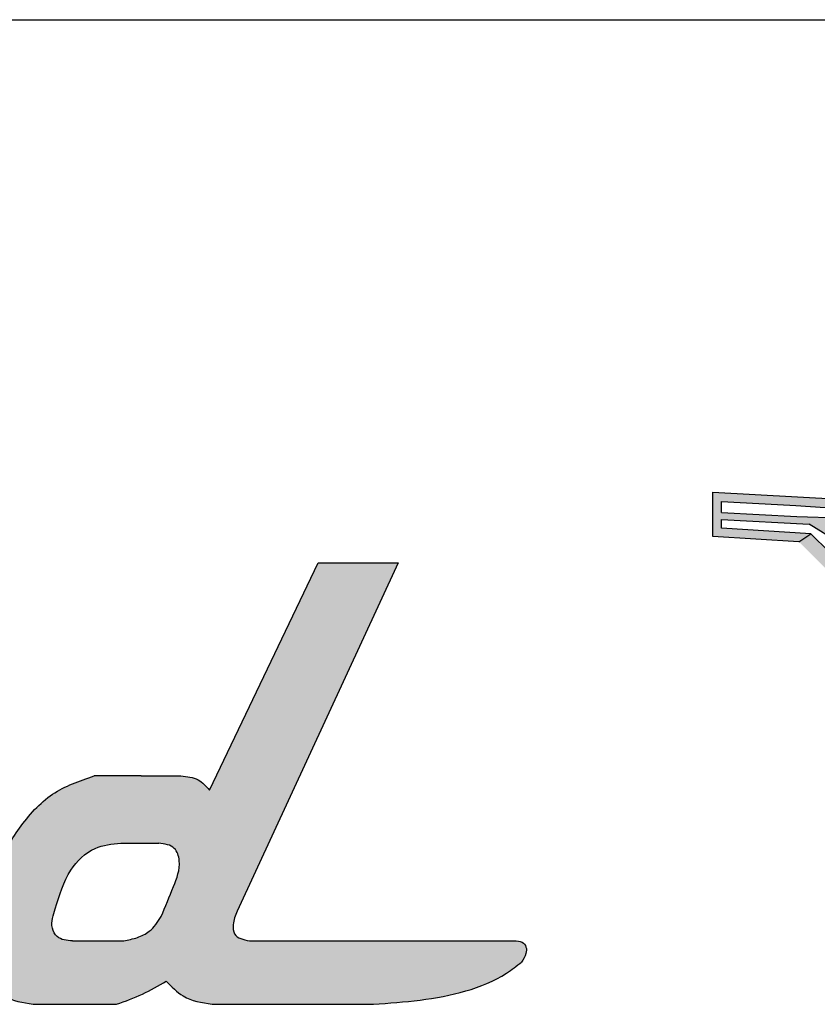
# Model space of a CAD drawing. Extents: x 6 to 2130, y -1041 to 21.
# Drawn here: x 590 to 635, y -35 to 21 of the extents above; entities that cross this region are included whole.
import ezdxf

# ---------------------------------------------------------------- set-up
doc = ezdxf.new("R2010")
doc.units = 0
doc.layers.get('0').update_dxf_attribs({"linetype": 'CONTINUOUS'})

msp = doc.modelspace()

# ---------------------------------------------------------------- hatches: boundary and pattern name
for points in [[(629.675, -6.741), (632.845, -6.918), (633.886, -6.976), (636.96, -7.182), (637.262, -6.664), (629.175, -6.213), (629.175, -8.743), (634.07, -9.038), (634.741, -8.578), (629.675, -8.272), (629.675, -7.768), (634.649, -8.04), (635.487, -8.561), (635.783, -8.156), (635.85, -7.662), (633.942, -7.6), (629.675, -7.367)], [(635.779, -9.613), (634.741, -8.578), (634.07, -9.038), (636.641, -11.602), (637.684, -11.513), (637.876, -11.038)]]:
    msp.add_hatch(color=0).paths.add_polyline_path(points)
h = msp.add_hatch(color=0)
edge = h.paths.add_edge_path()
edge.add_spline(control_points=[(594.022, -22.336), (593.197, -22.62), (591.506, -23.203), (589.726, -25.237), (588.353, -27.564), (587.892, -29.303), (587.652, -30.206)], knot_values=[0, 0, 0, 0, 2.575235, 5.280038, 7.859991, 10.647418, 10.647418, 10.647418, 10.647418], degree=3, periodic=0)
edge.add_spline(control_points=[(587.652, -30.206), (587.586, -30.56), (587.473, -31.163), (586.582, -31.64), (585.984, -31.682), (585.623, -31.707)], knot_values=[0, 0, 0, 0, 1.01795, 1.73007, 2.817046, 2.817046, 2.817046, 2.817046], degree=3, periodic=0)
edge.add_line((585.623, -31.707), (580.99, -31.707))
edge.add_spline(control_points=[(580.99, -31.707), (580.761, -31.669), (580.379, -31.604), (580.088, -31.06), (580.19, -30.735), (580.246, -30.555)], knot_values=[0, 0, 0, 0, 0.657146, 1.100539, 1.646285, 1.646285, 1.646285, 1.646285], degree=3, periodic=0)
edge.add_line((580.246, -30.555), (582.276, -26.172))
edge.add_spline(control_points=[(582.276, -26.172), (582.388, -25.759), (582.613, -24.934), (582.604, -23.608), (581.591, -22.523), (580.647, -22.404), (580.106, -22.336)], knot_values=[0, 0, 0, 0, 1.289748, 2.577352, 3.766534, 5.359664, 5.359664, 5.359664, 5.359664], degree=3, periodic=0)
edge.add_line((580.106, -22.336), (575.069, -22.336))
edge.add_line((575.069, -22.336), (577.794, -26.281))
edge.add_line((577.794, -26.281), (575.907, -30.621))
edge.add_spline(control_points=[(575.907, -30.621), (575.573, -31.307), (575.057, -32.366), (575.333, -33.944), (576.211, -35.152), (577.244, -35.25), (577.848, -35.307)], knot_values=[0, 0, 0, 0, 2.214521, 3.419006, 4.647634, 6.373407, 6.373407, 6.373407, 6.373407], degree=3, periodic=0)
edge.add_line((577.848, -35.307), (585.13, -35.307))
edge.add_spline(control_points=[(585.13, -35.307), (585.626, -35.127), (586.607, -34.769), (587.509, -34.247), (587.955, -33.989)], knot_values=[0, 0, 0, 0, 1.581065, 3.122843, 3.122843, 3.122843, 3.122843], degree=3, periodic=0)
edge.add_spline(control_points=[(587.955, -33.989), (588.256, -34.306), (588.957, -35.046), (589.973, -35.213), (590.554, -35.307)], knot_values=[0, 0, 0, 0, 1.28045, 2.985456, 2.985456, 2.985456, 2.985456], degree=3, periodic=0)
edge.add_line((590.554, -35.307), (595.299, -35.307))
edge.add_spline(control_points=[(595.299, -35.307), (595.796, -35.127), (596.776, -34.769), (597.678, -34.247), (598.124, -33.989)], knot_values=[0, 0, 0, 0, 1.581065, 3.122843, 3.122843, 3.122843, 3.122843], degree=3, periodic=0)
edge.add_spline(control_points=[(598.124, -33.989), (598.425, -34.306), (599.126, -35.046), (600.142, -35.213), (600.723, -35.307)], knot_values=[0, 0, 0, 0, 1.28045, 2.985456, 2.985456, 2.985456, 2.985456], degree=3, periodic=0)
edge.add_line((600.723, -35.307), (609.889, -35.307))
edge.add_spline(control_points=[(609.889, -35.307), (611.662, -35.177), (614.282, -34.985), (617.085, -33.861), (618.029, -33.128), (618.306, -32.913)], knot_values=[0, 0, 0, 0, 5.308338, 7.837752, 8.888371, 8.888371, 8.888371, 8.888371], degree=3, periodic=0)
edge.add_spline(control_points=[(618.306, -32.913), (618.41, -32.756), (618.58, -32.497), (618.609, -32.048), (618.331, -31.714), (618.051, -31.71), (617.894, -31.707)], knot_values=[0, 0, 0, 0, 0.556371, 0.919259, 1.26858, 1.720631, 1.720631, 1.720631, 1.720631], degree=3, periodic=0)
edge.add_line((617.894, -31.707), (602.853, -31.707))
edge.add_spline(control_points=[(602.853, -31.707), (602.5, -31.634), (601.95, -31.52), (601.883, -30.672), (602.048, -30.264), (602.148, -30.017)], knot_values=[0, 0, 0, 0, 0.937221, 1.463679, 2.268936, 2.268936, 2.268936, 2.268936], degree=3, periodic=0)
edge.add_line((602.148, -30.017), (611.3, -10.226))
edge.add_line((611.3, -10.226), (606.747, -10.226))
edge.add_line((606.747, -10.226), (600.586, -23.142))
edge.add_spline(control_points=[(600.586, -23.142), (600.384, -22.917), (599.95, -22.435), (599.3, -22.371), (598.953, -22.336)], knot_values=[0, 0, 0, 0, 0.875489, 1.880417, 1.880417, 1.880417, 1.880417], degree=3, periodic=0)
edge.add_line((598.953, -22.336), (596.701, -22.336))
edge.add_line((596.701, -22.336), (594.022, -22.336))
edge = h.paths.add_edge_path(flags=16)
edge.add_spline(control_points=[(595.547, -26.149), (595.039, -26.201), (593.906, -26.317), (592.427, -27.767), (591.972, -29.457), (591.5, -30.799), (591.949, -31.639), (592.473, -31.681), (592.794, -31.707)], knot_values=[0, 0, 0, 0, 1.500754, 3.350531, 5.714644, 6.822538, 7.386541, 8.283138, 8.283138, 8.283138, 8.283138], degree=3, periodic=0)
edge.add_line((592.794, -31.707), (595.71, -31.707))
edge.add_spline(control_points=[(595.71, -31.707), (595.969, -31.653), (596.475, -31.545), (597.295, -31.16), (597.635, -30.632), (597.833, -30.323)], knot_values=[0, 0, 0, 0, 0.794389, 1.556016, 2.634091, 2.634091, 2.634091, 2.634091], degree=3, periodic=0)
edge.add_spline(control_points=[(597.833, -30.323), (598.067, -29.759), (598.493, -28.735), (599.005, -27.433), (598.642, -26.282), (598.032, -26.197), (597.693, -26.149)], knot_values=[0, 0, 0, 0, 1.840272, 3.344978, 4.09837, 5.035312, 5.035312, 5.035312, 5.035312], degree=3, periodic=0)
edge.add_line((597.693, -26.149), (595.547, -26.149))

# ---------------------------------------------------------------- linework, layer by layer
at = {"color": 0}
for p, q in [((5.506, 20.615), (1065.956, 20.615)), ((629.175, -6.213), (637.262, -6.664)), ((629.175, -8.743), (629.175, -6.213)), ((629.675, -7.367), (629.675, -6.741)), ((629.675, -6.741), (632.845, -6.918)), ((632.845, -6.918), (633.886, -6.976)), ((633.886, -6.976), (636.96, -7.182)), ((629.675, -7.367), (633.942, -7.6)), ((629.675, -7.768), (634.649, -8.04)), ((629.675, -8.272), (629.675, -7.768)), ((633.942, -7.6), (637.895, -7.728)), ((634.741, -8.578), (629.675, -8.272)), ((672.991, -31.877), (634.649, -8.04)), ((634.07, -9.038), (629.175, -8.743)), ((634.07, -9.038), (634.741, -8.578)), ((635.779, -9.613), (634.741, -8.578)), ((600.586, -23.142), (606.747, -10.226)), ((611.3, -10.226), (602.148, -30.017)), ((606.747, -10.226), (611.3, -10.226)), ((596.701, -22.336), (594.022, -22.336)), ((596.701, -22.336), (598.953, -22.336)), ((595.547, -26.149), (597.693, -26.149)), ((592.794, -31.707), (595.71, -31.707)), ((602.853, -31.707), (617.894, -31.707)), ((590.554, -35.307), (595.299, -35.307)), ((600.723, -35.307), (609.889, -35.307))]:
    msp.add_line(p, q, dxfattribs=at)
for points in [[(587.652, -30.206), (588.492, -27.548), (589.775, -25.31), (591.665, -23.375), (594.022, -22.336)], [(598.953, -22.336), (599.933, -22.559), (600.586, -23.142)], [(592.794, -31.707), (591.931, -31.465), (591.651, -30.976), (591.814, -29.88), (592.701, -27.688), (594.077, -26.453), (595.547, -26.149)], [(597.833, -30.323), (598.533, -28.621), (598.86, -27.152), (598.58, -26.453), (597.693, -26.149)], [(602.148, -30.017), (601.923, -30.79), (602.004, -31.311), (602.853, -31.707)], [(595.71, -31.707), (596.48, -31.512), (597.157, -31.162), (597.833, -30.323)], [(617.894, -31.707), (618.339, -31.786), (618.561, -32.056), (618.561, -32.418), (618.306, -32.913)], [(609.889, -35.307), (615.143, -34.55), (617.459, -33.534), (618.306, -32.913)], [(587.955, -33.989), (588.915, -34.835), (590.554, -35.307)], [(595.299, -35.307), (596.768, -34.723), (598.124, -33.989)], [(598.124, -33.989), (599.084, -34.835), (600.723, -35.307)]]:
    msp.add_spline(points, degree=3, dxfattribs=at)

doc.saveas('drawing.dxf')
